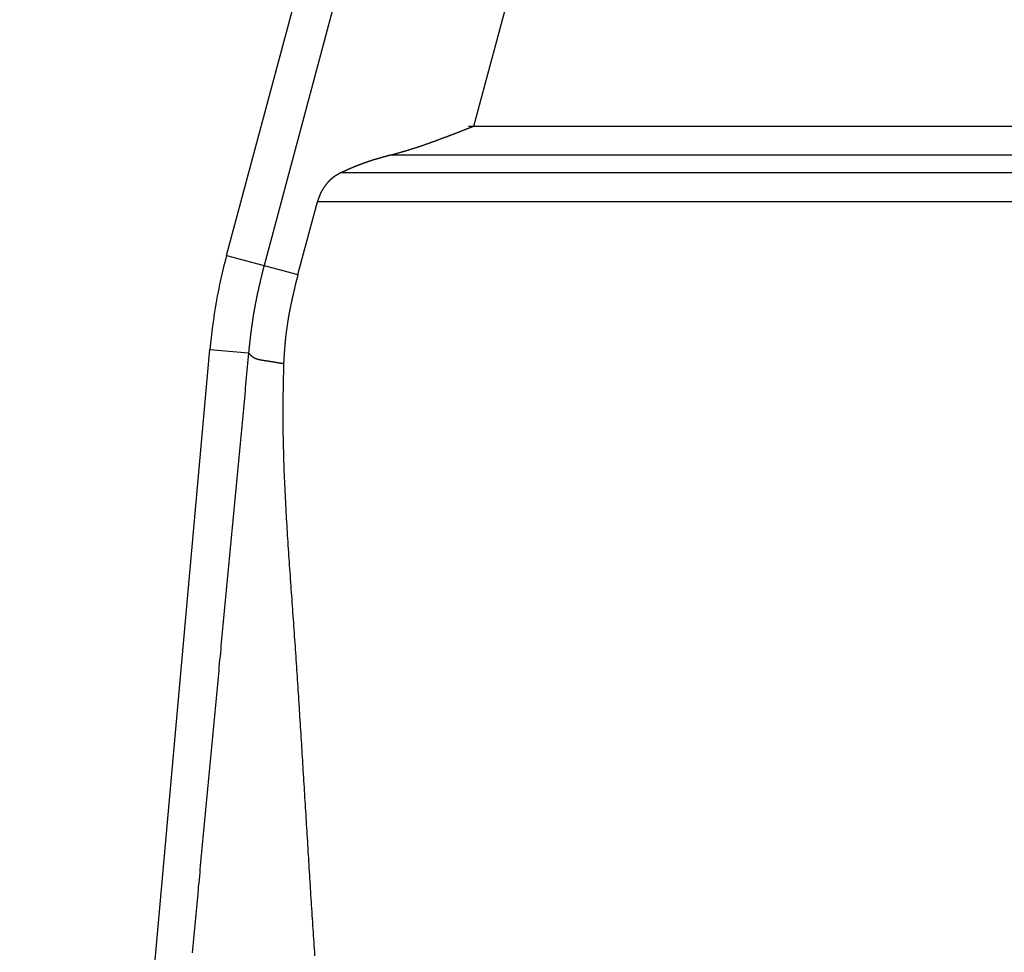
# Model space of a CAD drawing. Units: millimetres. Extents: x 1223 to 1668, y 481 to 796.
# Drawn here: x 1299 to 1308, y 686 to 695 of the extents above; entities that cross this region are included whole.
import ezdxf

# ---------------------------------------------------------------- set-up
doc = ezdxf.new("R2010")
doc.units = ezdxf.units.MM
doc.header["$LTSCALE"] = 65.395
doc.layers.get('0').update_dxf_attribs({"linetype": 'CONTINUOUS', "lineweight": 30})

msp = doc.modelspace()

# ---------------------------------------------------------------- linework, layer by layer
at = {"color": 7, "linetype": 'Continuous'}
for p, q in [((1300.6584, 692.5775), (1312.3412, 736.1783)), ((1312.6092, 735.8289), (1300.996, 692.4871)), ((1302.8845, 693.7401), (1314.0257, 735.3197)), ((1302.8345, 693.7401), (1337.0014, 693.7401)), ((1337.0001, 693.4802), (1302.1386, 693.4802)), ((1336.9999, 693.3186), (1301.6836, 693.3186)), ((1301.3003, 692.4055), (1301.4754, 693.0588)), ((1337.0007, 693.0588), (1301.4754, 693.0588)), ((1300.6584, 692.5775), (1301.3003, 692.4055)), ((1298.7966, 672.6606), (1300.508, 691.7304)), ((1300.508, 691.7304), (1300.856, 691.6991))]:
    msp.add_line(p, q, dxfattribs=at)
at = {"color": 7}
for points in [[(1302.138, 693.48, 0), (1302.1421, 693.4816, 0), (1302.1461, 693.4826, 0), (1302.1497, 693.4836, 0), (1302.1538, 693.4846, 0), (1302.1578, 693.4861, 0), (1302.1619, 693.4871, 0), (1302.166, 693.4882, 0), (1302.17, 693.4892, 0), (1302.1736, 693.4902, 0), (1302.1776, 693.4917, 0), (1302.1817, 693.4927, 0), (1302.1858, 693.4937, 0), (1302.1898, 693.4948, 0), (1302.1939, 693.4963, 0), (1302.1975, 693.4973, 0), (1302.2015, 693.4983, 0), (1302.2056, 693.4993, 0), (1302.2096, 693.5009, 0), (1302.2137, 693.5019, 0), (1302.2178, 693.5029, 0), (1302.2213, 693.5039, 0), (1302.2254, 693.5054, 0), (1302.2295, 693.5064, 0), (1302.2335, 693.5075, 0), (1302.2376, 693.509, 0), (1302.2417, 693.51, 0), (1302.2452, 693.511, 0), (1302.2493, 693.512, 0), (1302.2533, 693.5136, 0), (1302.2574, 693.5146, 0), (1302.2615, 693.5156, 0), (1302.2655, 693.5171, 0), (1302.2691, 693.5181, 0), (1302.2731, 693.5191, 0), (1302.2772, 693.5207, 0), (1302.2813, 693.5217, 0), (1302.2853, 693.5227, 0), (1302.2889, 693.5242, 0), (1302.293, 693.5252, 0), (1302.297, 693.5263, 0), (1302.3011, 693.5278, 0), (1302.3052, 693.5288, 0), (1302.3087, 693.5303, 0), (1302.3128, 693.5313, 0), (1302.3168, 693.5324, 0), (1302.3209, 693.5339, 0), (1302.325, 693.5349, 0), (1302.3285, 693.5364, 0), (1302.3326, 693.5374, 0), (1302.3366, 693.5385, 0), (1302.3407, 693.54, 0), (1302.3443, 693.541, 0), (1302.3483, 693.5425, 0), (1302.3524, 693.5435, 0), (1302.3565, 693.5451, 0), (1302.36, 693.5461, 0), (1302.3641, 693.5476, 0), (1302.3681, 693.5486, 0), (1302.3722, 693.5501, 0), (1302.3758, 693.5512, 0), (1302.3798, 693.5527, 0), (1302.3839, 693.5537, 0), (1302.388, 693.5552, 0), (1302.3915, 693.5567, 0), (1302.3956, 693.5578, 0), (1302.3996, 693.5593, 0), (1302.4037, 693.5603, 0), (1302.4073, 693.5618, 0), (1302.4113, 693.5633, 0), (1302.4154, 693.5644, 0), (1302.4189, 693.5659, 0), (1302.423, 693.5669, 0), (1302.4271, 693.5684, 0), (1302.4311, 693.5699, 0), (1302.4347, 693.571, 0), (1302.4388, 693.5725, 0), (1302.4428, 693.574, 0), (1302.4464, 693.575, 0), (1302.4504, 693.5766, 0), (1302.4545, 693.5781, 0), (1302.4581, 693.5796, 0), (1302.4621, 693.5806, 0), (1302.4662, 693.5821, 0), (1302.4697, 693.5837, 0), (1302.4738, 693.5847, 0), (1302.4779, 693.5862, 0), (1302.4814, 693.5877, 0), (1302.4855, 693.5893, 0), (1302.4896, 693.5903, 0), (1302.4936, 693.5918, 0), (1302.4972, 693.5933, 0), (1302.5012, 693.5948, 0), (1302.5053, 693.5959, 0), (1302.5089, 693.5974, 0), (1302.5129, 693.5989, 0), (1302.5165, 693.6004, 0), (1302.5205, 693.602, 0), (1302.5246, 693.603, 0), (1302.5282, 693.6045, 0), (1302.5322, 693.606, 0), (1302.5363, 693.6075, 0), (1302.5398, 693.6091, 0), (1302.5439, 693.6106, 0), (1302.548, 693.6116, 0), (1302.5515, 693.6131, 0), (1302.5556, 693.6147, 0), (1302.5597, 693.6162, 0), (1302.5632, 693.6177, 0), (1302.5673, 693.6192, 0), (1302.5713, 693.6202, 0), (1302.5749, 693.6218, 0), (1302.579, 693.6233, 0), (1302.5825, 693.6248, 0), (1302.5866, 693.6263, 0), (1302.5906, 693.6279, 0), (1302.5942, 693.6294, 0), (1302.5983, 693.6304, 0), (1302.6023, 693.6319, 0), (1302.6059, 693.6334, 0), (1302.61, 693.635, 0), (1302.614, 693.6365, 0), (1302.6176, 693.638, 0), (1302.6216, 693.6395, 0), (1302.6252, 693.6411, 0), (1302.6293, 693.6421, 0), (1302.6333, 693.6436, 0), (1302.6369, 693.6451, 0), (1302.6409, 693.6467, 0), (1302.645, 693.6482, 0), (1302.6486, 693.6497, 0), (1302.6526, 693.6512, 0), (1302.6562, 693.6528, 0), (1302.6602, 693.6538, 0), (1302.6643, 693.6553, 0), (1302.6679, 693.6568, 0), (1302.6719, 693.6583, 0), (1302.676, 693.6599, 0), (1302.6795, 693.6614, 0), (1302.6836, 693.6629, 0), (1302.6872, 693.6644, 0), (1302.6912, 693.666, 0), (1302.6953, 693.6675, 0), (1302.6989, 693.6685, 0), (1302.7029, 693.67, 0), (1302.7065, 693.6715, 0), (1302.7105, 693.6731, 0), (1302.7146, 693.6746, 0), (1302.7182, 693.6761, 0), (1302.7222, 693.6776, 0), (1302.7263, 693.6792, 0), (1302.7298, 693.6807, 0), (1302.7339, 693.6822, 0), (1302.7375, 693.6837, 0), (1302.7415, 693.6853, 0), (1302.7456, 693.6863, 0), (1302.7491, 693.6878, 0), (1302.7532, 693.6893, 0), (1302.7568, 693.6909, 0), (1302.7608, 693.6924, 0), (1302.7649, 693.6939, 0), (1302.7684, 693.6954, 0), (1302.7725, 693.6969, 0), (1302.7761, 693.6985, 0), (1302.7801, 693.7, 0), (1302.7842, 693.7015, 0), (1302.7878, 693.703, 0), (1302.7918, 693.7046, 0), (1302.7954, 693.7056, 0), (1302.7994, 693.7071, 0), (1302.8035, 693.7086, 0), (1302.8071, 693.7102, 0), (1302.8111, 693.7117, 0), (1302.8147, 693.7132, 0), (1302.8187, 693.7147, 0), (1302.8228, 693.7163, 0), (1302.8264, 693.7178, 0), (1302.8304, 693.7193, 0), (1302.8345, 693.7208, 0), (1302.838, 693.7223, 0), (1302.8421, 693.7239, 0), (1302.8457, 693.7254, 0), (1302.8497, 693.7264, 0), (1302.8538, 693.7279, 0), (1302.8573, 693.7295, 0), (1302.8614, 693.731, 0), (1302.865, 693.7325, 0), (1302.869, 693.734, 0), (1302.8731, 693.7356, 0), (1302.8767, 693.7371, 0), (1302.8807, 693.7386, 0), (1302.8843, 693.7401, 0)], [(1302.138, 693.48, 0), (1302.1355, 693.4795, 0), (1302.1329, 693.479, 0), (1302.1304, 693.4785, 0), (1302.1284, 693.4775, 0), (1302.1258, 693.477, 0), (1302.1233, 693.4765, 0), (1302.1207, 693.4755, 0), (1302.1182, 693.475, 0), (1302.1162, 693.4744, 0), (1302.1136, 693.4734, 0), (1302.1111, 693.4729, 0), (1302.1086, 693.4724, 0), (1302.106, 693.4714, 0), (1302.104, 693.4709, 0), (1302.1014, 693.4704, 0), (1302.0989, 693.4699, 0), (1302.0964, 693.4689, 0), (1302.0938, 693.4683, 0), (1302.0918, 693.4678, 0), (1302.0893, 693.4668, 0), (1302.0867, 693.4663, 0), (1302.0842, 693.4658, 0), (1302.0816, 693.4648, 0), (1302.0796, 693.4643, 0), (1302.0771, 693.4638, 0), (1302.0745, 693.4628, 0), (1302.072, 693.4623, 0), (1302.0694, 693.4617, 0), (1302.0674, 693.4607, 0), (1302.0649, 693.4602, 0), (1302.0623, 693.4597, 0), (1302.0598, 693.4587, 0), (1302.0572, 693.4582, 0), (1302.0552, 693.4577, 0), (1302.0527, 693.4567, 0), (1302.0501, 693.4562, 0), (1302.0476, 693.4551, 0), (1302.0451, 693.4546, 0), (1302.043, 693.4541, 0), (1302.0405, 693.4531, 0), (1302.0379, 693.4526, 0), (1302.0354, 693.4521, 0), (1302.0329, 693.4511, 0), (1302.0308, 693.4506, 0), (1302.0283, 693.4496, 0), (1302.0258, 693.449, 0), (1302.0232, 693.4485, 0), (1302.0212, 693.4475, 0), (1302.0186, 693.447, 0), (1302.0161, 693.446, 0), (1302.0136, 693.4455, 0), (1302.011, 693.445, 0), (1302.009, 693.444, 0), (1302.0064, 693.4435, 0), (1302.0039, 693.4424, 0), (1302.0014, 693.4419, 0), (1301.9993, 693.4409, 0), (1301.9968, 693.4404, 0), (1301.9943, 693.4399, 0), (1301.9917, 693.4389, 0), (1301.9892, 693.4384, 0), (1301.9871, 693.4374, 0), (1301.9846, 693.4369, 0), (1301.9821, 693.4358, 0), (1301.9795, 693.4353, 0), (1301.9775, 693.4343, 0), (1301.975, 693.4338, 0), (1301.9724, 693.4328, 0), (1301.9699, 693.4323, 0), (1301.9678, 693.4313, 0), (1301.9653, 693.4308, 0), (1301.9628, 693.4297, 0), (1301.9602, 693.4292, 0), (1301.9582, 693.4282, 0), (1301.9556, 693.4277, 0), (1301.9531, 693.4267, 0), (1301.9506, 693.4262, 0), (1301.9485, 693.4252, 0), (1301.946, 693.4242, 0), (1301.9435, 693.4236, 0), (1301.9414, 693.4226, 0), (1301.9389, 693.4221, 0), (1301.9363, 693.4211, 0), (1301.9338, 693.4206, 0), (1301.9318, 693.4196, 0), (1301.9292, 693.4186, 0), (1301.9267, 693.4181, 0), (1301.9247, 693.417, 0), (1301.9221, 693.4165, 0), (1301.9196, 693.4155, 0), (1301.917, 693.4145, 0), (1301.915, 693.414, 0), (1301.9125, 693.413, 0), (1301.9099, 693.412, 0), (1301.9079, 693.4115, 0), (1301.9054, 693.4104, 0), (1301.9028, 693.4094, 0), (1301.9003, 693.4089, 0), (1301.8982, 693.4079, 0), (1301.8957, 693.4069, 0), (1301.8932, 693.4064, 0), (1301.8911, 693.4054, 0), (1301.8886, 693.4043, 0), (1301.8861, 693.4038, 0), (1301.884, 693.4028, 0), (1301.8815, 693.4018, 0), (1301.8789, 693.4008, 0), (1301.8769, 693.4003, 0), (1301.8744, 693.3993, 0), (1301.8718, 693.3982, 0), (1301.8698, 693.3977, 0), (1301.8673, 693.3967, 0), (1301.8647, 693.3957, 0), (1301.8627, 693.3947, 0), (1301.8601, 693.3942, 0), (1301.8576, 693.3932, 0), (1301.8556, 693.3921, 0), (1301.853, 693.3911, 0), (1301.8505, 693.3901, 0), (1301.8485, 693.3896, 0), (1301.8459, 693.3886, 0), (1301.8434, 693.3876, 0), (1301.8413, 693.3866, 0), (1301.8388, 693.3855, 0), (1301.8368, 693.385, 0), (1301.8342, 693.384, 0), (1301.8317, 693.383, 0), (1301.8297, 693.382, 0), (1301.8271, 693.381, 0), (1301.8246, 693.38, 0), (1301.8226, 693.3789, 0), (1301.82, 693.3784, 0), (1301.818, 693.3774, 0), (1301.8154, 693.3764, 0), (1301.8129, 693.3754, 0), (1301.8109, 693.3744, 0), (1301.8083, 693.3734, 0), (1301.8063, 693.3723, 0), (1301.8038, 693.3713, 0), (1301.8012, 693.3703, 0), (1301.7992, 693.3693, 0), (1301.7966, 693.3688, 0), (1301.7946, 693.3678, 0), (1301.7921, 693.3667, 0), (1301.7895, 693.3657, 0), (1301.7875, 693.3647, 0), (1301.785, 693.3637, 0), (1301.7829, 693.3627, 0), (1301.7804, 693.3617, 0), (1301.7778, 693.3607, 0), (1301.7758, 693.3596, 0), (1301.7733, 693.3586, 0), (1301.7712, 693.3576, 0), (1301.7687, 693.3566, 0), (1301.7667, 693.3556, 0), (1301.7641, 693.3546, 0), (1301.7616, 693.3535, 0), (1301.7596, 693.3525, 0), (1301.757, 693.3515, 0), (1301.755, 693.3505, 0), (1301.7524, 693.3495, 0), (1301.7504, 693.3485, 0), (1301.7479, 693.3474, 0), (1301.7453, 693.3464, 0), (1301.7433, 693.3454, 0), (1301.7408, 693.3444, 0), (1301.7387, 693.3434, 0), (1301.7362, 693.3424, 0), (1301.7342, 693.3413, 0), (1301.7316, 693.3403, 0), (1301.7296, 693.3393, 0), (1301.727, 693.3383, 0), (1301.725, 693.3373, 0), (1301.7225, 693.3363, 0), (1301.7199, 693.3353, 0), (1301.7179, 693.3342, 0), (1301.7154, 693.3332, 0), (1301.7133, 693.3322, 0), (1301.7108, 693.3312, 0), (1301.7088, 693.3302, 0), (1301.7062, 693.3292, 0), (1301.7042, 693.3281, 0), (1301.7016, 693.3271, 0), (1301.6991, 693.3261, 0), (1301.6971, 693.3246, 0), (1301.6945, 693.3236, 0), (1301.6925, 693.3226, 0), (1301.69, 693.3215, 0), (1301.6879, 693.3205, 0), (1301.6854, 693.3195, 0), (1301.6834, 693.3185, 0)], [(1301.6834, 693.3185, 0), (1301.6818, 693.318, 0), (1301.6808, 693.3175, 0), (1301.6798, 693.3165, 0), (1301.6783, 693.3159, 0), (1301.6773, 693.3154, 0), (1301.6762, 693.3144, 0), (1301.6747, 693.3139, 0), (1301.6737, 693.3134, 0), (1301.6727, 693.3129, 0), (1301.6717, 693.3119, 0), (1301.6702, 693.3114, 0), (1301.6691, 693.3109, 0), (1301.6681, 693.3099, 0), (1301.6666, 693.3093, 0), (1301.6656, 693.3088, 0), (1301.6646, 693.3078, 0), (1301.663, 693.3073, 0), (1301.662, 693.3068, 0), (1301.661, 693.3058, 0), (1301.6595, 693.3053, 0), (1301.6585, 693.3048, 0), (1301.6575, 693.3038, 0), (1301.6564, 693.3032, 0), (1301.6549, 693.3027, 0), (1301.6539, 693.3017, 0), (1301.6529, 693.3012, 0), (1301.6514, 693.3007, 0), (1301.6503, 693.2997, 0), (1301.6493, 693.2992, 0), (1301.6483, 693.2987, 0), (1301.6468, 693.2977, 0), (1301.6458, 693.2972, 0), (1301.6448, 693.2966, 0), (1301.6437, 693.2956, 0), (1301.6422, 693.2951, 0), (1301.6412, 693.2941, 0), (1301.6402, 693.2936, 0), (1301.6392, 693.2931, 0), (1301.6376, 693.2921, 0), (1301.6366, 693.2916, 0), (1301.6356, 693.2905, 0), (1301.6346, 693.29, 0), (1301.6336, 693.289, 0), (1301.6321, 693.2885, 0), (1301.631, 693.2875, 0), (1301.63, 693.287, 0), (1301.629, 693.286, 0), (1301.628, 693.2855, 0), (1301.6265, 693.2845, 0), (1301.6254, 693.2839, 0), (1301.6244, 693.2829, 0), (1301.6234, 693.2824, 0), (1301.6224, 693.2814, 0), (1301.6214, 693.2809, 0), (1301.6204, 693.2799, 0), (1301.6188, 693.2794, 0), (1301.6178, 693.2784, 0), (1301.6168, 693.2778, 0), (1301.6158, 693.2768, 0), (1301.6148, 693.2758, 0), (1301.6138, 693.2753, 0), (1301.6127, 693.2743, 0), (1301.6117, 693.2733, 0), (1301.6107, 693.2728, 0), (1301.6097, 693.2718, 0), (1301.6087, 693.2707, 0), (1301.6077, 693.2702, 0), (1301.6061, 693.2692, 0), (1301.6051, 693.2682, 0), (1301.6041, 693.2677, 0), (1301.6031, 693.2667, 0), (1301.6021, 693.2657, 0), (1301.6011, 693.2651, 0), (1301.6, 693.2641, 0), (1301.599, 693.2631, 0), (1301.598, 693.2621, 0), (1301.597, 693.2611, 0), (1301.596, 693.2606, 0), (1301.5955, 693.2596, 0), (1301.5945, 693.2585, 0), (1301.5934, 693.2575, 0), (1301.5924, 693.257, 0), (1301.5914, 693.256, 0), (1301.5904, 693.255, 0), (1301.5894, 693.254, 0), (1301.5884, 693.253, 0), (1301.5873, 693.2519, 0), (1301.5863, 693.2514, 0), (1301.5853, 693.2504, 0), (1301.5843, 693.2494, 0), (1301.5838, 693.2484, 0), (1301.5828, 693.2474, 0), (1301.5818, 693.2464, 0), (1301.5807, 693.2453, 0), (1301.5797, 693.2443, 0), (1301.5787, 693.2433, 0), (1301.5777, 693.2428, 0), (1301.5772, 693.2418, 0), (1301.5762, 693.2408, 0), (1301.5752, 693.2397, 0), (1301.5741, 693.2387, 0), (1301.5731, 693.2377, 0), (1301.5726, 693.2367, 0), (1301.5716, 693.2357, 0), (1301.5706, 693.2347, 0), (1301.5696, 693.2337, 0), (1301.5686, 693.2326, 0), (1301.568, 693.2316, 0), (1301.567, 693.2306, 0), (1301.566, 693.2296, 0), (1301.565, 693.2286, 0), (1301.5645, 693.2276, 0), (1301.5635, 693.2265, 0), (1301.5625, 693.2255, 0), (1301.5619, 693.2245, 0), (1301.5609, 693.2235, 0), (1301.5599, 693.2225, 0), (1301.5589, 693.2215, 0), (1301.5584, 693.2204, 0), (1301.5574, 693.2194, 0), (1301.5564, 693.2184, 0), (1301.5559, 693.2174, 0), (1301.5548, 693.2164, 0), (1301.5538, 693.2149, 0), (1301.5533, 693.2138, 0), (1301.5523, 693.2128, 0), (1301.5518, 693.2118, 0), (1301.5508, 693.2108, 0), (1301.5498, 693.2098, 0), (1301.5492, 693.2088, 0), (1301.5482, 693.2077, 0), (1301.5472, 693.2067, 0), (1301.5467, 693.2057, 0), (1301.5457, 693.2042, 0), (1301.5452, 693.2032, 0), (1301.5442, 693.2022, 0), (1301.5437, 693.2011, 0), (1301.5426, 693.2001, 0), (1301.5416, 693.1991, 0), (1301.5411, 693.1981, 0), (1301.5401, 693.1966, 0), (1301.5396, 693.1956, 0), (1301.5386, 693.1945, 0), (1301.5381, 693.1935, 0), (1301.5371, 693.1925, 0), (1301.5365, 693.1915, 0), (1301.5355, 693.19, 0), (1301.535, 693.1889, 0), (1301.534, 693.1879, 0), (1301.5335, 693.1869, 0), (1301.5325, 693.1859, 0), (1301.532, 693.1844, 0), (1301.531, 693.1834, 0), (1301.5305, 693.1823, 0), (1301.5299, 693.1813, 0), (1301.5289, 693.1803, 0), (1301.5284, 693.1788, 0), (1301.5274, 693.1778, 0), (1301.5269, 693.1768, 0), (1301.5259, 693.1757, 0), (1301.5254, 693.1742, 0), (1301.5249, 693.1732, 0), (1301.5238, 693.1722, 0), (1301.5233, 693.1712, 0), (1301.5228, 693.1696, 0), (1301.5218, 693.1686, 0), (1301.5213, 693.1676, 0), (1301.5203, 693.1666, 0), (1301.5198, 693.1651, 0), (1301.5193, 693.1641, 0), (1301.5183, 693.163, 0), (1301.5178, 693.1615, 0), (1301.5172, 693.1605, 0), (1301.5162, 693.1595, 0), (1301.5157, 693.1585, 0), (1301.5152, 693.1569, 0), (1301.5147, 693.1559, 0), (1301.5137, 693.1549, 0), (1301.5132, 693.1534, 0), (1301.5127, 693.1524, 0), (1301.5117, 693.1514, 0), (1301.5111, 693.1498, 0), (1301.5106, 693.1488, 0), (1301.5101, 693.1478, 0), (1301.5091, 693.1463, 0), (1301.5086, 693.1453, 0), (1301.5081, 693.1442, 0), (1301.5076, 693.1427, 0), (1301.5071, 693.1417, 0), (1301.5061, 693.1402, 0), (1301.5056, 693.1392, 0), (1301.5051, 693.1381, 0), (1301.5045, 693.1366, 0), (1301.504, 693.1356, 0), (1301.5035, 693.1346, 0), (1301.5025, 693.1331, 0), (1301.502, 693.1321, 0), (1301.5015, 693.1305, 0), (1301.501, 693.1295, 0), (1301.5005, 693.1285, 0), (1301.5, 693.127, 0), (1301.4995, 693.126, 0), (1301.499, 693.1244, 0), (1301.4984, 693.1234, 0), (1301.4979, 693.1219, 0), (1301.4974, 693.1209, 0), (1301.4969, 693.1199, 0), (1301.4964, 693.1183, 0), (1301.4954, 693.1173, 0), (1301.4949, 693.1158, 0), (1301.4944, 693.1148, 0), (1301.4939, 693.1133, 0), (1301.4934, 693.1122, 0), (1301.4934, 693.1107, 0), (1301.4929, 693.1097, 0), (1301.4924, 693.1087, 0), (1301.4918, 693.1072, 0), (1301.4913, 693.1061, 0), (1301.4908, 693.1046, 0), (1301.4903, 693.1036, 0), (1301.4898, 693.1021, 0), (1301.4893, 693.1011, 0), (1301.4888, 693.0995, 0), (1301.4883, 693.0985, 0), (1301.4878, 693.097, 0), (1301.4873, 693.096, 0), (1301.4873, 693.0945, 0), (1301.4868, 693.0934, 0), (1301.4863, 693.0919, 0), (1301.4857, 693.0909, 0), (1301.4852, 693.0894, 0), (1301.4847, 693.0884, 0), (1301.4842, 693.0868, 0), (1301.4842, 693.0858, 0), (1301.4837, 693.0843, 0), (1301.4832, 693.0833, 0), (1301.4827, 693.0818, 0), (1301.4822, 693.0807, 0), (1301.4817, 693.0792, 0), (1301.4817, 693.0782, 0), (1301.4812, 693.0767, 0), (1301.4807, 693.0757, 0), (1301.4802, 693.0741, 0), (1301.4797, 693.0731, 0), (1301.4797, 693.0716, 0), (1301.4791, 693.0706, 0), (1301.4786, 693.0691, 0), (1301.4781, 693.0675, 0), (1301.4776, 693.0665, 0), (1301.4776, 693.065, 0), (1301.4771, 693.064, 0), (1301.4766, 693.0625, 0), (1301.4761, 693.0614, 0), (1301.4756, 693.0599, 0), (1301.4756, 693.0589, 0)], [(1300.996, 692.4869, 0), (1300.995, 692.4828, 0), (1300.994, 692.4788, 0), (1300.993, 692.4747, 0), (1300.992, 692.4706, 0), (1300.991, 692.4666, 0), (1300.9899, 692.4625, 0), (1300.9889, 692.4584, 0), (1300.9879, 692.4544, 0), (1300.9869, 692.4503, 0), (1300.9859, 692.4463, 0), (1300.9849, 692.4422, 0), (1300.9838, 692.4381, 0), (1300.9828, 692.4341, 0), (1300.9818, 692.43, 0), (1300.9808, 692.4259, 0), (1300.9798, 692.4219, 0), (1300.9788, 692.4178, 0), (1300.9777, 692.4137, 0), (1300.9767, 692.4097, 0), (1300.9757, 692.4056, 0), (1300.9747, 692.4015, 0), (1300.9737, 692.3975, 0), (1300.9732, 692.3934, 0), (1300.9722, 692.3894, 0), (1300.9711, 692.3853, 0), (1300.9701, 692.3812, 0), (1300.9691, 692.3772, 0), (1300.9681, 692.3731, 0), (1300.9671, 692.369, 0), (1300.9661, 692.365, 0), (1300.965, 692.3609, 0), (1300.964, 692.3568, 0), (1300.963, 692.3528, 0), (1300.962, 692.3487, 0), (1300.961, 692.3447, 0), (1300.96, 692.3406, 0), (1300.9595, 692.3365, 0), (1300.9584, 692.332, 0), (1300.9574, 692.3279, 0), (1300.9564, 692.3238, 0), (1300.9554, 692.3198, 0), (1300.9544, 692.3157, 0), (1300.9534, 692.3116, 0), (1300.9523, 692.3076, 0), (1300.9513, 692.3035, 0), (1300.9508, 692.2994, 0), (1300.9498, 692.2954, 0), (1300.9488, 692.2913, 0), (1300.9478, 692.2872, 0), (1300.9468, 692.2832, 0), (1300.9457, 692.2791, 0), (1300.9452, 692.2751, 0), (1300.9442, 692.271, 0), (1300.9432, 692.2669, 0), (1300.9422, 692.2629, 0), (1300.9412, 692.2588, 0), (1300.9407, 692.2547, 0), (1300.9396, 692.2502, 0), (1300.9386, 692.2461, 0), (1300.9376, 692.242, 0), (1300.9371, 692.238, 0), (1300.9361, 692.2339, 0), (1300.9351, 692.2298, 0), (1300.9341, 692.2258, 0), (1300.9336, 692.2217, 0), (1300.9325, 692.2177, 0), (1300.9315, 692.2136, 0), (1300.9305, 692.2095, 0), (1300.93, 692.2055, 0), (1300.929, 692.2014, 0), (1300.928, 692.1973, 0), (1300.9275, 692.1928, 0), (1300.9264, 692.1887, 0), (1300.9254, 692.1846, 0), (1300.9249, 692.1806, 0), (1300.9239, 692.1765, 0), (1300.9234, 692.1724, 0), (1300.9224, 692.1684, 0), (1300.9214, 692.1643, 0), (1300.9209, 692.1602, 0), (1300.9198, 692.1562, 0), (1300.9193, 692.1516, 0), (1300.9183, 692.1475, 0), (1300.9178, 692.1435, 0), (1300.9168, 692.1394, 0), (1300.9158, 692.1354, 0), (1300.9153, 692.1313, 0), (1300.9142, 692.1272, 0), (1300.9137, 692.1232, 0), (1300.9127, 692.1191, 0), (1300.9122, 692.1145, 0), (1300.9112, 692.1105, 0), (1300.9107, 692.1064, 0), (1300.9097, 692.1023, 0), (1300.9092, 692.0983, 0), (1300.9087, 692.0942, 0), (1300.9076, 692.0901, 0), (1300.9071, 692.0861, 0), (1300.9061, 692.0815, 0), (1300.9056, 692.0774, 0), (1300.9046, 692.0734, 0), (1300.9041, 692.0693, 0), (1300.9036, 692.0653, 0), (1300.9026, 692.0612, 0), (1300.9021, 692.0571, 0), (1300.9015, 692.0526, 0), (1300.9005, 692.0485, 0), (1300.9, 692.0444, 0), (1300.899, 692.0404, 0), (1300.8985, 692.0363, 0), (1300.898, 692.0322, 0), (1300.8975, 692.0277, 0), (1300.8965, 692.0236, 0), (1300.896, 692.0195, 0), (1300.8955, 692.0155, 0), (1300.8944, 692.0114, 0), (1300.8939, 692.0073, 0), (1300.8934, 692.0033, 0), (1300.8929, 691.9987, 0), (1300.8919, 691.9946, 0), (1300.8914, 691.9906, 0), (1300.8909, 691.9865, 0), (1300.8904, 691.9824, 0), (1300.8894, 691.9784, 0), (1300.8888, 691.9738, 0), (1300.8883, 691.9697, 0), (1300.8878, 691.9657, 0), (1300.8873, 691.9616, 0), (1300.8868, 691.9576, 0), (1300.8858, 691.953, 0), (1300.8853, 691.9489, 0), (1300.8848, 691.9449, 0), (1300.8843, 691.9408, 0), (1300.8838, 691.9367, 0), (1300.8833, 691.9327, 0), (1300.8828, 691.9281, 0), (1300.8822, 691.924, 0), (1300.8812, 691.92, 0), (1300.8807, 691.9159, 0), (1300.8802, 691.9118, 0), (1300.8797, 691.9073, 0), (1300.8792, 691.9032, 0), (1300.8787, 691.8991, 0), (1300.8782, 691.8951, 0), (1300.8777, 691.891, 0), (1300.8772, 691.8869, 0), (1300.8767, 691.8824, 0), (1300.8761, 691.8783, 0), (1300.8756, 691.8742, 0), (1300.8751, 691.8702, 0), (1300.8746, 691.8661, 0), (1300.8741, 691.8615, 0), (1300.8736, 691.8575, 0), (1300.8731, 691.8534, 0), (1300.8726, 691.8494, 0), (1300.8721, 691.8453, 0), (1300.8716, 691.8407, 0), (1300.8711, 691.8367, 0), (1300.8706, 691.8326, 0), (1300.8701, 691.8285, 0), (1300.8695, 691.8245, 0), (1300.869, 691.8199, 0), (1300.8685, 691.8158, 0), (1300.8685, 691.8118, 0), (1300.868, 691.8077, 0), (1300.8675, 691.8036, 0), (1300.867, 691.7991, 0), (1300.8665, 691.795, 0), (1300.866, 691.7909, 0), (1300.8655, 691.7869, 0), (1300.865, 691.7823, 0), (1300.8645, 691.7782, 0), (1300.864, 691.7742, 0), (1300.8634, 691.7701, 0), (1300.8629, 691.766, 0), (1300.8629, 691.7615, 0), (1300.8624, 691.7574, 0), (1300.8619, 691.7533, 0), (1300.8614, 691.7493, 0), (1300.8609, 691.7452, 0), (1300.8604, 691.7406, 0), (1300.8599, 691.7366, 0), (1300.8594, 691.7325, 0), (1300.8594, 691.7284, 0), (1300.8589, 691.7244, 0), (1300.8584, 691.7198, 0), (1300.8579, 691.7157, 0), (1300.8574, 691.7117, 0), (1300.8568, 691.7076, 0), (1300.8563, 691.703, 0), (1300.8558, 691.699, 0)], [(1301.3003, 692.4056, 0), (1301.2993, 692.4015, 0), (1301.2983, 692.397, 0), (1301.2973, 692.3929, 0), (1301.2963, 692.3888, 0), (1301.2952, 692.3848, 0), (1301.2942, 692.3807, 0), (1301.2932, 692.3767, 0), (1301.2922, 692.3726, 0), (1301.2912, 692.3685, 0), (1301.2902, 692.364, 0), (1301.2892, 692.3599, 0), (1301.2881, 692.3558, 0), (1301.2871, 692.3518, 0), (1301.2861, 692.3477, 0), (1301.2851, 692.3436, 0), (1301.2841, 692.3396, 0), (1301.2831, 692.335, 0), (1301.282, 692.3309, 0), (1301.281, 692.3269, 0), (1301.28, 692.3228, 0), (1301.279, 692.3187, 0), (1301.278, 692.3147, 0), (1301.277, 692.3106, 0), (1301.2759, 692.306, 0), (1301.2749, 692.302, 0), (1301.2739, 692.2979, 0), (1301.2729, 692.2939, 0), (1301.2719, 692.2898, 0), (1301.2709, 692.2857, 0), (1301.2704, 692.2817, 0), (1301.2693, 692.2771, 0), (1301.2683, 692.273, 0), (1301.2673, 692.269, 0), (1301.2663, 692.2649, 0), (1301.2653, 692.2608, 0), (1301.2643, 692.2568, 0), (1301.2632, 692.2522, 0), (1301.2622, 692.2481, 0), (1301.2612, 692.2441, 0), (1301.2602, 692.24, 0), (1301.2592, 692.2359, 0), (1301.2587, 692.2319, 0), (1301.2577, 692.2273, 0), (1301.2566, 692.2232, 0), (1301.2556, 692.2192, 0), (1301.2546, 692.2151, 0), (1301.2536, 692.211, 0), (1301.2526, 692.207, 0), (1301.2521, 692.2024, 0), (1301.2511, 692.1983, 0), (1301.25, 692.1943, 0), (1301.249, 692.1902, 0), (1301.248, 692.1862, 0), (1301.247, 692.1821, 0), (1301.2465, 692.1775, 0), (1301.2455, 692.1735, 0), (1301.2444, 692.1694, 0), (1301.2434, 692.1653, 0), (1301.2424, 692.1613, 0), (1301.2419, 692.1567, 0), (1301.2409, 692.1526, 0), (1301.2399, 692.1486, 0), (1301.2389, 692.1445, 0), (1301.2384, 692.1404, 0), (1301.2373, 692.1359, 0), (1301.2363, 692.1318, 0), (1301.2358, 692.1277, 0), (1301.2348, 692.1237, 0), (1301.2338, 692.1196, 0), (1301.2333, 692.115, 0), (1301.2323, 692.111, 0), (1301.2312, 692.1069, 0), (1301.2307, 692.1028, 0), (1301.2297, 692.0988, 0), (1301.2287, 692.0942, 0), (1301.2282, 692.0901, 0), (1301.2272, 692.0861, 0), (1301.2262, 692.082, 0), (1301.2257, 692.0774, 0), (1301.2246, 692.0734, 0), (1301.2241, 692.0693, 0), (1301.2231, 692.0653, 0), (1301.2226, 692.0607, 0), (1301.2216, 692.0566, 0), (1301.2211, 692.0526, 0), (1301.2201, 692.0485, 0), (1301.2196, 692.0439, 0), (1301.2185, 692.0399, 0), (1301.218, 692.0358, 0), (1301.217, 692.0317, 0), (1301.2165, 692.0272, 0), (1301.2155, 692.0231, 0), (1301.215, 692.019, 0), (1301.214, 692.015, 0), (1301.2135, 692.0104, 0), (1301.213, 692.0063, 0), (1301.2119, 692.0023, 0), (1301.2114, 691.9982, 0), (1301.2104, 691.9936, 0), (1301.2099, 691.9896, 0), (1301.2094, 691.9855, 0), (1301.2084, 691.9814, 0), (1301.2079, 691.9769, 0), (1301.2074, 691.9728, 0), (1301.2063, 691.9687, 0), (1301.2058, 691.9642, 0), (1301.2053, 691.9601, 0), (1301.2048, 691.956, 0), (1301.2038, 691.952, 0), (1301.2033, 691.9474, 0), (1301.2028, 691.9433, 0), (1301.2023, 691.9393, 0), (1301.2013, 691.9347, 0), (1301.2008, 691.9306, 0), (1301.2003, 691.9266, 0), (1301.1997, 691.922, 0), (1301.1992, 691.9179, 0), (1301.1987, 691.9139, 0), (1301.1977, 691.9098, 0), (1301.1972, 691.9052, 0), (1301.1967, 691.9012, 0), (1301.1962, 691.8971, 0), (1301.1957, 691.8925, 0), (1301.1952, 691.8885, 0), (1301.1947, 691.8844, 0), (1301.1942, 691.8798, 0), (1301.1936, 691.8758, 0), (1301.1931, 691.8717, 0), (1301.1926, 691.8671, 0), (1301.1921, 691.8631, 0), (1301.1916, 691.859, 0), (1301.1911, 691.8549, 0), (1301.1906, 691.8504, 0), (1301.1901, 691.8463, 0), (1301.1896, 691.8422, 0), (1301.1891, 691.8377, 0), (1301.1891, 691.8336, 0), (1301.1886, 691.8295, 0), (1301.1881, 691.825, 0), (1301.1876, 691.8209, 0), (1301.187, 691.8168, 0), (1301.1865, 691.8123, 0), (1301.1865, 691.8082, 0), (1301.186, 691.8041, 0), (1301.1855, 691.7996, 0), (1301.185, 691.7955, 0), (1301.1845, 691.7909, 0), (1301.1845, 691.7869, 0), (1301.184, 691.7828, 0), (1301.1835, 691.7782, 0), (1301.183, 691.7742, 0), (1301.183, 691.7701, 0), (1301.1825, 691.7655, 0), (1301.182, 691.7615, 0), (1301.182, 691.7574, 0), (1301.1815, 691.7528, 0), (1301.1809, 691.7488, 0), (1301.1809, 691.7447, 0), (1301.1804, 691.7401, 0), (1301.1799, 691.7361, 0), (1301.1799, 691.732, 0), (1301.1794, 691.7274, 0), (1301.1789, 691.7234, 0), (1301.1789, 691.7193, 0), (1301.1784, 691.7147, 0), (1301.1779, 691.7107, 0), (1301.1779, 691.7061, 0), (1301.1774, 691.702, 0), (1301.1774, 691.698, 0), (1301.1769, 691.6934, 0), (1301.1769, 691.6893, 0), (1301.1764, 691.6853, 0), (1301.1759, 691.6807, 0), (1301.1759, 691.6766, 0), (1301.1754, 691.6726, 0), (1301.1754, 691.668, 0), (1301.1749, 691.6639, 0), (1301.1749, 691.6594, 0), (1301.1743, 691.6553, 0), (1301.1738, 691.6512, 0), (1301.1738, 691.6467, 0), (1301.1733, 691.6426, 0), (1301.1733, 691.6385, 0), (1301.1728, 691.634, 0), (1301.1728, 691.6299, 0), (1301.1723, 691.6258, 0), (1301.1723, 691.6213, 0), (1301.1718, 691.6172, 0), (1301.1718, 691.6126, 0), (1301.1713, 691.6086, 0), (1301.1708, 691.6045, 0)], [(1300.8558, 691.699, 0), (1300.8533, 691.6675, 0), (1300.8502, 691.6365, 0), (1300.8472, 691.605, 0), (1300.8447, 691.5735, 0), (1300.8416, 691.542, 0), (1300.8386, 691.511, 0), (1300.8355, 691.4795, 0), (1300.833, 691.448, 0), (1300.8299, 691.4165, 0), (1300.8269, 691.385, 0), (1300.8243, 691.3541, 0), (1300.8213, 691.3226, 0), (1300.8182, 691.2911, 0), (1300.8152, 691.2596, 0), (1300.8126, 691.2281, 0), (1300.8096, 691.1971, 0), (1300.8066, 691.1656, 0), (1300.8035, 691.1341, 0), (1300.801, 691.1026, 0), (1300.7979, 691.0716, 0), (1300.7949, 691.0401, 0), (1300.7918, 691.0086, 0), (1300.7893, 690.9771, 0), (1300.7862, 690.9456, 0), (1300.7832, 690.9146, 0), (1300.7801, 690.8831, 0), (1300.7771, 690.8516, 0), (1300.7745, 690.8201, 0), (1300.7715, 690.7886, 0), (1300.7685, 690.7577, 0), (1300.7654, 690.7262, 0), (1300.7624, 690.6947, 0), (1300.7593, 690.6632, 0), (1300.7568, 690.6322, 0), (1300.7537, 690.6007, 0), (1300.7507, 690.5692, 0), (1300.7476, 690.5377, 0), (1300.7446, 690.5062, 0), (1300.7415, 690.4752, 0), (1300.739, 690.4437, 0), (1300.7359, 690.4122, 0), (1300.7329, 690.3807, 0), (1300.7298, 690.3497, 0), (1300.7268, 690.3182, 0), (1300.7237, 690.2867, 0), (1300.7212, 690.2552, 0), (1300.7182, 690.2238, 0), (1300.7151, 690.1928, 0), (1300.7121, 690.1613, 0), (1300.709, 690.1298, 0), (1300.706, 690.0983, 0), (1300.7029, 690.0673, 0), (1300.7004, 690.0358, 0), (1300.6973, 690.0043, 0), (1300.6943, 689.9728, 0), (1300.6912, 689.9413, 0), (1300.6882, 689.9103, 0), (1300.6851, 689.8788, 0), (1300.6821, 689.8473, 0), (1300.6796, 689.8158, 0), (1300.6765, 689.7848, 0), (1300.6735, 689.7533, 0), (1300.6704, 689.7218, 0), (1300.6674, 689.6904, 0), (1300.6643, 689.6594, 0), (1300.6618, 689.6279, 0), (1300.6587, 689.5964, 0), (1300.6557, 689.5649, 0), (1300.6526, 689.5334, 0), (1300.6496, 689.5024, 0), (1300.6465, 689.4709, 0), (1300.6435, 689.4394, 0), (1300.6409, 689.4079, 0), (1300.6379, 689.3769, 0), (1300.6348, 689.3454, 0), (1300.6318, 689.3139, 0), (1300.6288, 689.2824, 0), (1300.6257, 689.2509, 0), (1300.6232, 689.2199, 0), (1300.6201, 689.1884, 0), (1300.6171, 689.157, 0), (1300.614, 689.1255, 0), (1300.611, 689.0945, 0), (1300.6079, 689.063, 0), (1300.6054, 689.0315, 0), (1300.6023, 689, 0), (1300.5993, 688.9685, 0), (1300.5962, 688.9375, 0), (1300.5932, 688.906, 0), (1300.5901, 688.8745, 0), (1300.5876, 688.843, 0), (1300.5846, 688.812, 0), (1300.5815, 688.7805, 0), (1300.5785, 688.749, 0), (1300.5754, 688.7175, 0), (1300.5724, 688.686, 0), (1300.5698, 688.655, 0), (1300.5668, 688.6236, 0), (1300.5637, 688.5921, 0), (1300.5607, 688.5606, 0), (1300.5576, 688.5291, 0), (1300.5551, 688.4981, 0), (1300.552, 688.4666, 0), (1300.549, 688.4351, 0), (1300.5459, 688.4036, 0), (1300.5429, 688.3726, 0), (1300.5404, 688.3411, 0), (1300.5373, 688.3096, 0), (1300.5343, 688.2781, 0), (1300.5312, 688.2466, 0), (1300.5282, 688.2156, 0), (1300.5251, 688.1841, 0), (1300.5226, 688.1526, 0), (1300.5195, 688.1211, 0), (1300.5165, 688.0902, 0), (1300.5134, 688.0587, 0), (1300.5104, 688.0272, 0), (1300.5078, 687.9957, 0), (1300.5048, 687.9642, 0), (1300.5018, 687.9332, 0), (1300.4987, 687.9017, 0), (1300.4957, 687.8702, 0), (1300.4931, 687.8387, 0), (1300.4901, 687.8077, 0), (1300.487, 687.7762, 0), (1300.484, 687.7447, 0), (1300.4809, 687.7132, 0), (1300.4784, 687.6817, 0), (1300.4753, 687.6507, 0), (1300.4723, 687.6192, 0), (1300.4692, 687.5877, 0), (1300.4662, 687.5562, 0), (1300.4631, 687.5253, 0), (1300.4606, 687.4938, 0), (1300.4576, 687.4623, 0), (1300.4545, 687.4308, 0), (1300.4515, 687.3993, 0), (1300.4484, 687.3683, 0), (1300.4459, 687.3368, 0), (1300.4428, 687.3053, 0), (1300.4398, 687.2738, 0), (1300.4367, 687.2423, 0), (1300.4337, 687.2113, 0), (1300.4311, 687.1798, 0), (1300.4281, 687.1483, 0), (1300.425, 687.1168, 0), (1300.422, 687.0858, 0), (1300.4189, 687.0543, 0), (1300.4164, 687.0228, 0), (1300.4134, 686.9913, 0), (1300.4103, 686.9599, 0), (1300.4073, 686.9289, 0), (1300.4042, 686.8974, 0), (1300.4017, 686.8659, 0), (1300.3986, 686.8344, 0), (1300.3956, 686.8034, 0), (1300.3925, 686.7719, 0), (1300.3895, 686.7404, 0), (1300.3864, 686.7089, 0), (1300.3839, 686.6774, 0), (1300.3808, 686.6464, 0), (1300.3778, 686.6149, 0), (1300.3748, 686.5834, 0), (1300.3717, 686.5519, 0), (1300.3692, 686.5209, 0), (1300.3661, 686.4894, 0), (1300.3631, 686.4579, 0), (1300.36, 686.4265, 0), (1300.357, 686.395, 0), (1300.3544, 686.364, 0), (1300.3514, 686.3325, 0), (1300.3483, 686.301, 0)], [(1300.8558, 691.699, 0), (1300.8574, 691.698, 0), (1300.8584, 691.6964, 0), (1300.8599, 691.6954, 0), (1300.8609, 691.6939, 0), (1300.8619, 691.6924, 0), (1300.8634, 691.6914, 0), (1300.8645, 691.6898, 0), (1300.866, 691.6888, 0), (1300.867, 691.6873, 0), (1300.8685, 691.6863, 0), (1300.8695, 691.6848, 0), (1300.8706, 691.6837, 0), (1300.8721, 691.6822, 0), (1300.8731, 691.6812, 0), (1300.8746, 691.6797, 0), (1300.8756, 691.6787, 0), (1300.8772, 691.6776, 0), (1300.8782, 691.6761, 0), (1300.8797, 691.6751, 0), (1300.8812, 691.6741, 0), (1300.8822, 691.6726, 0), (1300.8838, 691.6716, 0), (1300.8848, 691.6705, 0), (1300.8863, 691.6695, 0), (1300.8878, 691.6685, 0), (1300.8888, 691.6675, 0), (1300.8904, 691.6665, 0), (1300.8919, 691.6655, 0), (1300.8934, 691.6644, 0), (1300.8944, 691.6634, 0), (1300.896, 691.6624, 0), (1300.8975, 691.6614, 0), (1300.899, 691.6604, 0), (1300.9005, 691.6594, 0), (1300.9021, 691.6589, 0), (1300.9036, 691.6578, 0), (1300.9051, 691.6568, 0), (1300.9066, 691.6563, 0), (1300.9082, 691.6553, 0), (1300.9097, 691.6548, 0), (1300.9112, 691.6538, 0), (1300.9127, 691.6533, 0), (1300.9142, 691.6522, 0), (1300.9158, 691.6517, 0), (1300.9173, 691.6512, 0), (1300.9188, 691.6502, 0), (1300.9209, 691.6497, 0), (1300.9224, 691.6492, 0), (1300.9239, 691.6487, 0), (1300.9254, 691.6482, 0), (1300.9269, 691.6472, 0), (1300.929, 691.6467, 0), (1300.9305, 691.6462, 0), (1300.932, 691.6456, 0), (1300.9341, 691.6451, 0), (1300.9356, 691.6446, 0), (1300.9371, 691.6441, 0), (1300.9391, 691.6436, 0), (1300.9407, 691.6431, 0), (1300.9422, 691.6426, 0), (1300.9442, 691.6421, 0), (1300.9457, 691.6416, 0), (1300.9478, 691.6416, 0), (1300.9493, 691.6411, 0), (1300.9508, 691.6406, 0), (1300.9529, 691.6401, 0), (1300.9544, 691.6395, 0), (1300.9564, 691.6395, 0), (1300.9579, 691.639, 0), (1300.96, 691.6385, 0), (1300.9615, 691.6385, 0), (1300.9635, 691.638, 0), (1300.965, 691.6375, 0), (1300.9671, 691.6375, 0), (1300.9686, 691.637, 0), (1300.9706, 691.6365, 0), (1300.9722, 691.6365, 0), (1300.9742, 691.636, 0), (1300.9757, 691.6355, 0), (1300.9777, 691.6355, 0), (1300.9793, 691.635, 0), (1300.9813, 691.635, 0), (1300.9828, 691.6345, 0), (1300.9849, 691.6345, 0), (1300.9864, 691.634, 0), (1300.9884, 691.6335, 0), (1300.9899, 691.6335, 0), (1300.992, 691.6329, 0), (1300.994, 691.6329, 0), (1300.9955, 691.6324, 0), (1300.9976, 691.6324, 0), (1300.9991, 691.6319, 0), (1301.0011, 691.6319, 0), (1301.0026, 691.6314, 0), (1301.0047, 691.6314, 0), (1301.0062, 691.6309, 0), (1301.0082, 691.6304, 0), (1301.0098, 691.6304, 0), (1301.0118, 691.6299, 0), (1301.0133, 691.6299, 0), (1301.0153, 691.6294, 0), (1301.0169, 691.6294, 0), (1301.0189, 691.6289, 0), (1301.0204, 691.6289, 0), (1301.0225, 691.6284, 0), (1301.024, 691.6284, 0), (1301.026, 691.6279, 0), (1301.0275, 691.6274, 0), (1301.0296, 691.6274, 0), (1301.0311, 691.6268, 0), (1301.0331, 691.6268, 0), (1301.0346, 691.6263, 0), (1301.0362, 691.6263, 0), (1301.0382, 691.6258, 0), (1301.0397, 691.6258, 0), (1301.0418, 691.6253, 0), (1301.0433, 691.6253, 0), (1301.0453, 691.6248, 0), (1301.0468, 691.6243, 0), (1301.0489, 691.6243, 0), (1301.0504, 691.6238, 0), (1301.0524, 691.6238, 0), (1301.0539, 691.6233, 0), (1301.0555, 691.6233, 0), (1301.0575, 691.6228, 0), (1301.059, 691.6228, 0), (1301.0611, 691.6223, 0), (1301.0626, 691.6223, 0), (1301.0646, 691.6218, 0), (1301.0661, 691.6213, 0), (1301.0677, 691.6213, 0), (1301.0697, 691.6208, 0), (1301.0712, 691.6208, 0), (1301.0733, 691.6202, 0), (1301.0748, 691.6202, 0), (1301.0768, 691.6197, 0), (1301.0783, 691.6197, 0), (1301.0799, 691.6192, 0), (1301.0819, 691.6192, 0), (1301.0834, 691.6187, 0), (1301.0854, 691.6182, 0), (1301.087, 691.6182, 0), (1301.0885, 691.6177, 0), (1301.0905, 691.6177, 0), (1301.092, 691.6172, 0), (1301.0941, 691.6172, 0), (1301.0956, 691.6167, 0), (1301.0971, 691.6167, 0), (1301.0992, 691.6162, 0), (1301.1007, 691.6157, 0), (1301.1027, 691.6157, 0), (1301.1042, 691.6152, 0), (1301.1058, 691.6152, 0), (1301.1078, 691.6147, 0), (1301.1093, 691.6147, 0), (1301.1114, 691.6141, 0), (1301.1129, 691.6141, 0), (1301.1144, 691.6136, 0), (1301.1164, 691.6131, 0), (1301.118, 691.6131, 0), (1301.1195, 691.6126, 0), (1301.1215, 691.6126, 0), (1301.123, 691.6121, 0), (1301.1251, 691.6121, 0), (1301.1266, 691.6116, 0), (1301.1281, 691.6116, 0), (1301.1301, 691.6111, 0), (1301.1317, 691.6106, 0), (1301.1332, 691.6106, 0), (1301.1352, 691.6101, 0), (1301.1368, 691.6101, 0), (1301.1388, 691.6096, 0), (1301.1403, 691.6096, 0), (1301.1418, 691.6091, 0), (1301.1439, 691.6091, 0), (1301.1454, 691.6086, 0), (1301.1469, 691.6081, 0), (1301.1489, 691.6081, 0), (1301.1505, 691.6075, 0), (1301.152, 691.6075, 0), (1301.154, 691.607, 0), (1301.1555, 691.607, 0), (1301.1576, 691.6065, 0), (1301.1591, 691.6065, 0), (1301.1606, 691.606, 0), (1301.1627, 691.606, 0), (1301.1642, 691.6055, 0), (1301.1657, 691.605, 0), (1301.1677, 691.605, 0), (1301.1693, 691.6045, 0), (1301.1708, 691.6045, 0)], [(1301.1708, 691.6045, 0), (1301.1703, 691.574, 0), (1301.1698, 691.5435, 0), (1301.1693, 691.5136, 0), (1301.1682, 691.4831, 0), (1301.1677, 691.4526, 0), (1301.1672, 691.4226, 0), (1301.1667, 691.3922, 0), (1301.1662, 691.3617, 0), (1301.1657, 691.3317, 0), (1301.1657, 691.3012, 0), (1301.1652, 691.2707, 0), (1301.1647, 691.2403, 0), (1301.1647, 691.2103, 0), (1301.1647, 691.1798, 0), (1301.1642, 691.1493, 0), (1301.1647, 691.1194, 0), (1301.1647, 691.0889, 0), (1301.1647, 691.0584, 0), (1301.1652, 691.0284, 0), (1301.1652, 690.9979, 0), (1301.1657, 690.9675, 0), (1301.1662, 690.9375, 0), (1301.1667, 690.907, 0), (1301.1677, 690.8765, 0), (1301.1682, 690.8466, 0), (1301.1693, 690.8161, 0), (1301.1698, 690.7856, 0), (1301.1708, 690.7556, 0), (1301.1718, 690.7251, 0), (1301.1728, 690.6947, 0), (1301.1738, 690.6647, 0), (1301.1749, 690.6342, 0), (1301.1764, 690.6037, 0), (1301.1774, 690.5738, 0), (1301.1789, 690.5433, 0), (1301.1799, 690.5128, 0), (1301.1815, 690.4828, 0), (1301.183, 690.4524, 0), (1301.1845, 690.4219, 0), (1301.186, 690.3919, 0), (1301.1876, 690.3614, 0), (1301.1891, 690.3314, 0), (1301.1906, 690.301, 0), (1301.1921, 690.2705, 0), (1301.1942, 690.2405, 0), (1301.1957, 690.21, 0), (1301.1977, 690.1801, 0), (1301.1992, 690.1496, 0), (1301.2013, 690.1191, 0), (1301.2028, 690.0891, 0), (1301.2048, 690.0587, 0), (1301.2069, 690.0287, 0), (1301.2089, 689.9982, 0), (1301.2109, 689.9677, 0), (1301.2124, 689.9377, 0), (1301.2145, 689.9073, 0), (1301.2165, 689.8773, 0), (1301.2185, 689.8468, 0), (1301.2206, 689.8168, 0), (1301.2231, 689.7864, 0), (1301.2251, 689.7564, 0), (1301.2272, 689.7259, 0), (1301.2292, 689.6954, 0), (1301.2312, 689.6655, 0), (1301.2333, 689.635, 0), (1301.2358, 689.605, 0), (1301.2378, 689.5745, 0), (1301.2399, 689.5446, 0), (1301.2419, 689.5141, 0), (1301.2444, 689.4841, 0), (1301.2465, 689.4536, 0), (1301.2485, 689.4237, 0), (1301.2511, 689.3932, 0), (1301.2531, 689.3627, 0), (1301.2551, 689.3327, 0), (1301.2571, 689.3022, 0), (1301.2597, 689.2723, 0), (1301.2617, 689.2418, 0), (1301.2638, 689.2118, 0), (1301.2658, 689.1813, 0), (1301.2678, 689.1514, 0), (1301.2698, 689.1209, 0), (1301.2719, 689.0909, 0), (1301.2744, 689.0604, 0), (1301.2765, 689.03, 0), (1301.2785, 689, 0), (1301.2805, 688.9695, 0), (1301.2825, 688.9395, 0), (1301.2846, 688.909, 0), (1301.2866, 688.8791, 0), (1301.2886, 688.8486, 0), (1301.2907, 688.8186, 0), (1301.2927, 688.7881, 0), (1301.2947, 688.7577, 0), (1301.2968, 688.7277, 0), (1301.2983, 688.6972, 0), (1301.3003, 688.6672, 0), (1301.3024, 688.6368, 0), (1301.3044, 688.6068, 0), (1301.3064, 688.5763, 0), (1301.3085, 688.5458, 0), (1301.3105, 688.5159, 0), (1301.312, 688.4854, 0), (1301.314, 688.4554, 0), (1301.3161, 688.4249, 0), (1301.3181, 688.395, 0), (1301.3196, 688.3645, 0), (1301.3217, 688.334, 0), (1301.3237, 688.304, 0), (1301.3257, 688.2735, 0), (1301.3273, 688.2436, 0), (1301.3293, 688.2131, 0), (1301.3313, 688.1831, 0), (1301.3333, 688.1526, 0), (1301.3349, 688.1222, 0), (1301.3369, 688.0922, 0), (1301.3389, 688.0617, 0), (1301.3405, 688.0317, 0), (1301.3425, 688.0013, 0), (1301.3445, 687.9708, 0), (1301.346, 687.9408, 0), (1301.3481, 687.9103, 0), (1301.3501, 687.8803, 0), (1301.3516, 687.8499, 0), (1301.3537, 687.8199, 0), (1301.3557, 687.7894, 0), (1301.3572, 687.7589, 0), (1301.3593, 687.729, 0), (1301.3608, 687.6985, 0), (1301.3628, 687.6685, 0), (1301.3648, 687.638, 0), (1301.3664, 687.6081, 0), (1301.3684, 687.5776, 0), (1301.3704, 687.5471, 0), (1301.372, 687.5171, 0), (1301.374, 687.4866, 0), (1301.3755, 687.4567, 0), (1301.3775, 687.4262, 0), (1301.3796, 687.3957, 0), (1301.3811, 687.3657, 0), (1301.3831, 687.3353, 0), (1301.3852, 687.3053, 0), (1301.3867, 687.2748, 0), (1301.3887, 687.2448, 0), (1301.3908, 687.2144, 0), (1301.3923, 687.1839, 0), (1301.3943, 687.1539, 0), (1301.3963, 687.1234, 0), (1301.3979, 687.0935, 0), (1301.3999, 687.063, 0), (1301.4019, 687.0325, 0), (1301.4035, 687.0025, 0), (1301.4055, 686.972, 0), (1301.4075, 686.9421, 0), (1301.4095, 686.9116, 0), (1301.4111, 686.8816, 0), (1301.4131, 686.8511, 0), (1301.4151, 686.8207, 0), (1301.4172, 686.7907, 0), (1301.4187, 686.7602, 0), (1301.4207, 686.7302, 0), (1301.4228, 686.6998, 0), (1301.4248, 686.6698, 0), (1301.4268, 686.6393, 0), (1301.4283, 686.6088, 0), (1301.4304, 686.5789, 0), (1301.4324, 686.5484, 0), (1301.4344, 686.5184, 0), (1301.4365, 686.4879, 0), (1301.4385, 686.4579, 0), (1301.4405, 686.4275, 0), (1301.4426, 686.397, 0), (1301.4446, 686.367, 0), (1301.4466, 686.3365, 0), (1301.4487, 686.3066, 0), (1301.4507, 686.2761, 0)]]:
    msp.add_polyline3d(points, dxfattribs=at)
at = {"color": 7, "linetype": 'Continuous'}
msp.add_arc((1305.488, 691.2834), 5, 165, 174.87181, dxfattribs=at)

doc.saveas('drawing.dxf')
